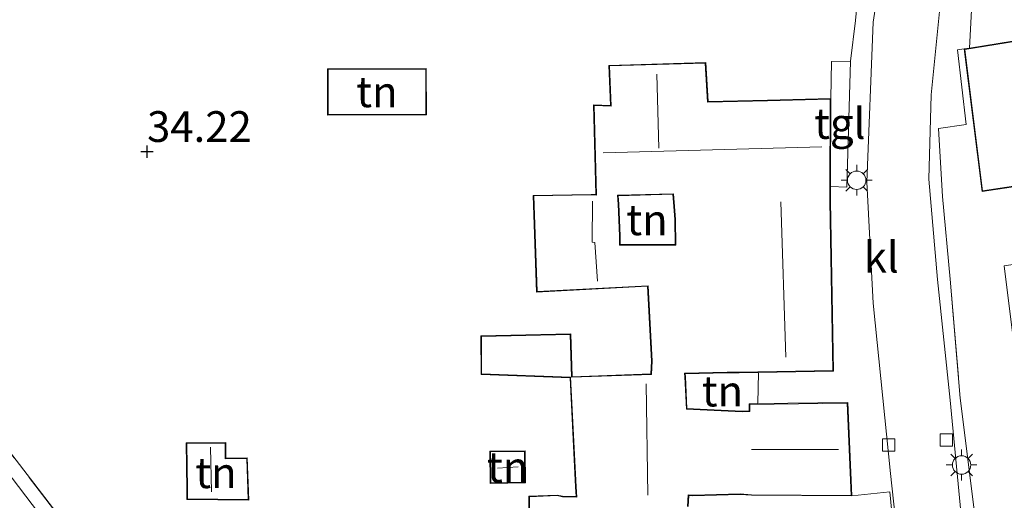
# Model space of a CAD drawing. Units: metres. Extents: x 180487 to 186016, y 337499 to 343753.
# Drawn here: x 182183 to 182263, y 337547 to 337586 of the extents above; entities that cross this region are included whole.
import ezdxf
from ezdxf.enums import TextEntityAlignment as Align

# ---------------------------------------------------------------- set-up
doc = ezdxf.new("R2010")
doc.units = ezdxf.units.M
doc.linetypes.add('IE-TERREINAFSCHEIDING', pattern=[10, 8, -2])
doc.layers.get('0').update_dxf_attribs({"lineweight": 25})
for name, color, linetype, lineweight in [('B-ME-GR-STRUIKEN-GV-B6', 93, 'Continuous', 18), ('B-ME-GW-HOOGTEPUNT-S-B1', 10, 'Continuous', 25), ('B-ME-IE-GRASLAND-GV-B6', 93, 'Continuous', 18), ('B-ME-IE-GRONDWERKLIJN-GROND_INGERICHT-GV-B6', 253, 'Continuous', 18), ('B-ME-IE-MEUBILAIR_WEGMEUBILAIR-LICHTMAST-S-B1', 8, 'Continuous', 18), ('B-ME-IE-TERREINAFSCHEIDING-DOORGANG-L-B1', 8, 'IE-TERREINAFSCHEIDING-KUNSTMATIG-OPEN', 18), ('B-ME-IE-TERREINAFSCHEIDING-RASTERHEKWERK-L-B1', 8, 'IE-TERREINAFSCHEIDING', 18), ('B-ME-KG-KADASTRAAL-DAKRAND-L-B1', 13, 'Continuous', 18), ('B-ME-KG-KADASTRAAL-NOKLIJN-L-B1', 13, 'Continuous', 18), ('B-ME-OG-BEBOUWING-GV-B6', 173, 'Continuous', 18), ('B-ME-VH-VERH_SOORT-BITUMEN-GV-B6', 8, 'IE-TERREINAFSCHEIDING-NATUURLIJK-HOUTWAL', 18), ('B-ME-VH-VERH_SOORT-KLINKERS-GV-B6', 8, 'IE-TERREINAFSCHEIDING-NATUURLIJK-HOUTWAL', 18), ('B-ME-VH-VERH_SOORT-TEGELS-GV-B6', 8, 'Continuous', 18), ('B-ME-VV-KOLK-S-B1', 8, 'Continuous', 18)]:
    doc.layers.add(name, color=color, linetype=linetype, lineweight=lineweight)
doc.styles.add('NLCS-ISO', font='NLCS-ISO.TTF')
doc.linetypes.add('IE-TERREINAFSCHEIDING-KUNSTMATIG-OPEN', pattern='A,7,-1.5,[67,NLCS.SHX,S=0.75,R=0,X=0,Y=0],-1.5', length=10)
doc.linetypes.add('IE-TERREINAFSCHEIDING-NATUURLIJK-HOUTWAL', pattern='A,7,-1.5,[67,NLCS.SHX,S=0.75,R=45,X=0,Y=0],-1.5,7,-1.5,[70,NLCS.SHX,S=0.75,R=0,X=0,Y=0],-1.5', length=20)

# ---------------------------------------------------------------- blocks, each defined once
blk = doc.blocks.new('hoogtepunt')
for p, q in [((-0.5, 0), (0.5, 0)), ((0, 0.5), (0, -0.5))]:
    blk.add_line(p, q)
blk = doc.blocks.new('kolk')
blk.add_lwpolyline([(-0.5, -0.5), (0.5, -0.5), (0.5, 0.5), (-0.5, 0.5)], close=True)
blk = doc.blocks.new('lantaarnpaal')
for p, q in [((-0.884, 0.884), (-0.53, 0.53)), ((0, 0.75), (0, 1.25)), ((0.53, 0.53), (0.884, 0.884)), ((-0.75, 0), (-1.25, 0)), ((0.75, 0), (1.25, 0)), ((-0.53, -0.53), (-0.884, -0.884)), ((0, -0.75), (0, -1.25)), ((0.53, -0.53), (0.884, -0.884))]:
    blk.add_line(p, q)
blk.add_circle((0, 0), 0.75)

msp = doc.modelspace()

# ---------------------------------------------------------------- linework, layer by layer
at = {"layer": 'B-ME-GR-STRUIKEN-GV-B6'}
for points in [[(182264.05, 337501.642, 34.709), (182260.827, 337532.729, 34.652), (182259.467, 337547.13, 34.558), (182258.706, 337555.068, 34.558), (182257.686, 337564.868, 34.44), (182256.975, 337573.011, 34.416), (182257.169, 337579.862, 34.404), (182258.025, 337588.56, 34.318), (182259.155, 337594.905, 34.29), (182260.814, 337602.682, 34.29), (182262.677, 337610.204, 34.29), (182263.943, 337617.379, 34.208)], [(182264.05, 337501.642, 34.709), (182260.827, 337532.729, 34.652), (182259.467, 337547.13, 34.558), (182258.706, 337555.068, 34.558), (182257.686, 337564.868, 34.44), (182256.975, 337573.011, 34.416), (182257.169, 337579.862, 34.404), (182258.025, 337588.56, 34.318), (182259.155, 337594.905, 34.29), (182260.814, 337602.682, 34.29), (182262.677, 337610.204, 34.29), (182263.943, 337617.379, 34.208)], [(182263.128, 337606.862, 34.324), (182262.269, 337606.732, 34.199), (182262.64, 337604.395, 34.321), (182260.895, 337598.585, 34.29), (182260.495, 337588.599, 34.424), (182260.513, 337588.318, 34.424), (182260.288, 337583.674, 34.552), (182259.839, 337583.601, 34.579), (182259.314, 337583.521, 34.501), (182260, 337577.466, 34.542), (182257.755, 337577.136, 34.518), (182258.08, 337571.606, 34.465), (182258.711, 337564.891, 34.526), (182259.526, 337555.213, 34.607), (182262.464, 337531.652, 34.774), (182261.879, 337531.544, 34.774), (182264.012, 337518.505, 34.774)], [(182263.128, 337606.862, 34.324), (182262.269, 337606.732, 34.199), (182262.64, 337604.395, 34.321), (182260.895, 337598.585, 34.29), (182260.495, 337588.599, 34.424), (182260.513, 337588.318, 34.424), (182260.288, 337583.674, 34.552), (182259.839, 337583.601, 34.579), (182259.314, 337583.521, 34.501), (182260, 337577.466, 34.542), (182257.755, 337577.136, 34.518), (182258.08, 337571.606, 34.465), (182258.711, 337564.891, 34.526), (182259.526, 337555.213, 34.607), (182262.464, 337531.652, 34.774), (182261.879, 337531.544, 34.774), (182264.012, 337518.505, 34.774)]]:
    msp.add_polyline3d(points, dxfattribs=at)
at = {"layer": 'B-ME-IE-GRASLAND-GV-B6'}
for points in [[(182218.766, 337500, 35.053), (182214.528, 337505.514, 35.015), (182200.297, 337524.194, 35.006), (182189.557, 337539.382, 35.1), (182174.733, 337558.841, 35.226)], [(182218.766, 337500, 35.053), (182214.528, 337505.514, 35.015), (182200.297, 337524.194, 35.006), (182189.557, 337539.382, 35.1), (182174.733, 337558.841, 35.226)], [(182177.744, 337556.708, 34.909), (182192.808, 337537.125, 34.929), (182220.428, 337500, 34.88), (182218.766, 337500, 35.053)], [(182177.744, 337556.708, 34.909), (182192.808, 337537.125, 34.929), (182220.428, 337500, 34.88), (182218.766, 337500, 35.053)]]:
    msp.add_polyline3d(points, dxfattribs=at)
at = {"layer": 'B-ME-IE-GRONDWERKLIJN-GROND_INGERICHT-GV-B6'}
for points in [[(182251.139, 337587.321, 34.347), (182251.013, 337585.909, 34.379), (182250.608, 337582.603, 34.44), (182249.048, 337582.581, 34.514), (182248.998, 337579.559, 34.664), (182243.842, 337579.442, 34.664), (182239.023, 337579.335, 34.664), (182238.845, 337582.495, 34.664), (182230.948, 337582.263, 34.664), (182231.097, 337579, 34.664), (182229.717, 337579.065, 34.664), (182229.906, 337571.766, 34.664), (182229.513, 337571.783, 34.664), (182224.811, 337571.699, 34.664), (182225.068, 337563.841, 34.664), (182234.107, 337564.31, 34.664), (182234.418, 337558.222, 34.664), (182234.379, 337557.196, 34.664), (182227.967, 337556.968, 34.664), (182227.871, 337560.445, 34.664), (182220.547, 337560.28, 34.664), (182220.565, 337557.158, 34.664), (182227.8, 337556.872, 34.664), (182228.253, 337548.018, 34.664), (182228.292, 337547.22, 34.664), (182227.185, 337547.257, 34.664), (182226.762, 337547.351, 34.664), (182224.454, 337547.249, 34.664), (182224.412, 337543.078, 34.664)], [(182251.139, 337587.321, 34.347), (182251.013, 337585.909, 34.379), (182250.608, 337582.603, 34.44), (182249.048, 337582.581, 34.514), (182248.998, 337579.559, 34.664), (182243.842, 337579.442, 34.664), (182239.023, 337579.335, 34.664), (182238.845, 337582.495, 34.664), (182230.948, 337582.263, 34.664), (182231.097, 337579, 34.664), (182229.717, 337579.065, 34.664), (182229.906, 337571.766, 34.664), (182229.513, 337571.783, 34.664), (182224.811, 337571.699, 34.664), (182225.068, 337563.841, 34.664), (182234.107, 337564.31, 34.664), (182234.418, 337558.222, 34.664), (182234.379, 337557.196, 34.664), (182227.967, 337556.968, 34.664), (182227.871, 337560.445, 34.664), (182220.547, 337560.28, 34.664), (182220.565, 337557.158, 34.664), (182227.8, 337556.872, 34.664), (182228.253, 337548.018, 34.664), (182228.292, 337547.22, 34.664), (182227.185, 337547.257, 34.664), (182226.762, 337547.351, 34.664), (182224.454, 337547.249, 34.664), (182224.412, 337543.078, 34.664)], [(182271.69, 337533.357, 34.774), (182262.464, 337531.652, 34.774), (182259.526, 337555.213, 34.607), (182258.711, 337564.891, 34.526), (182258.08, 337571.606, 34.465), (182257.755, 337577.136, 34.518), (182260, 337577.466, 34.542), (182259.314, 337583.521, 34.501), (182259.839, 337583.601, 34.579), (182261.297, 337572.008, 34.579), (182270.193, 337573.353, 34.579)], [(182216.114, 337582.009, 34.337), (182208.08, 337581.975, 34.337), (182208.095, 337578.221, 34.337), (182216.13, 337578.256, 34.337), (182216.114, 337582.009, 34.337)], [(182216.114, 337582.009, 34.337), (182208.08, 337581.975, 34.337), (182208.095, 337578.221, 34.337), (182216.13, 337578.256, 34.337), (182216.114, 337582.009, 34.337)], [(182236.331, 337569.747, 34.664), (182236.356, 337567.703, 34.664), (182231.873, 337567.716, 34.664), (182231.874, 337568.417, 34.664), (182231.765, 337570.995, 34.664), (182231.714, 337571.66, 34.664), (182236.16, 337571.788, 34.664), (182236.248, 337570.8, 34.664), (182236.331, 337569.747, 34.664)], [(182272.286, 337567.358, 34.579), (182263.087, 337565.977, 34.579), (182264.049, 337558.367, 34.579)], [(182220.428, 337500, 34.88), (182192.808, 337537.125, 34.929), (182177.744, 337556.708, 34.909)], [(182220.428, 337500, 34.88), (182192.808, 337537.125, 34.929), (182177.744, 337556.708, 34.909)], [(182242.361, 337554.192, 34.664), (182241.808, 337554.165, 34.664), (182238.387, 337554.327, 34.664), (182237.307, 337554.374, 34.664), (182237.182, 337556.959, 34.664), (182237.163, 337557.199, 34.664), (182240.568, 337557.273, 34.664), (182241.539, 337557.278, 34.664), (182243.127, 337557.307, 34.664), (182243.069, 337554.777, 34.664), (182242.362, 337554.767, 34.664), (182242.361, 337554.192, 34.664)], [(182196.647, 337547.828, 34.558), (182196.642, 337546.981, 34.558), (182201.679, 337546.946, 34.558), (182201.56, 337550.362, 34.558), (182199.819, 337550.335, 34.558), (182199.824, 337550.543, 34.558), (182199.816, 337551.628, 34.558), (182196.605, 337551.582, 34.558), (182196.647, 337547.828, 34.558)], [(182196.647, 337547.828, 34.558), (182196.642, 337546.981, 34.558), (182201.679, 337546.946, 34.558), (182201.56, 337550.362, 34.558), (182199.819, 337550.335, 34.558), (182199.824, 337550.543, 34.558), (182199.816, 337551.628, 34.558), (182196.605, 337551.582, 34.558), (182196.647, 337547.828, 34.558)], [(182224.145, 337550.953, 34.839), (182221.276, 337550.904, 34.839), (182221.32, 337548.296, 34.839), (182224.189, 337548.345, 34.839), (182224.145, 337550.953, 34.839)], [(182224.145, 337550.953, 34.839), (182221.276, 337550.904, 34.839), (182221.32, 337548.296, 34.839), (182224.189, 337548.345, 34.839), (182224.145, 337550.953, 34.839)], [(182237.393, 337546.421, 34.664), (182237.46, 337547.304, 34.664), (182237.784, 337547.298, 34.664), (182241.626, 337547.401, 34.664), (182242.554, 337547.329, 34.664), (182250.714, 337547.275, 34.664), (182253.791, 337547.625, 34.542), (182254.148, 337543.986, 34.632)], [(182237.393, 337546.421, 34.664), (182237.46, 337547.304, 34.664), (182237.784, 337547.298, 34.664), (182241.626, 337547.401, 34.664), (182242.554, 337547.329, 34.664), (182250.714, 337547.275, 34.664), (182253.791, 337547.625, 34.542), (182254.148, 337543.986, 34.632)]]:
    msp.add_polyline3d(points, dxfattribs=at)
at = {"layer": 'B-ME-IE-TERREINAFSCHEIDING-DOORGANG-L-B1'}
msp.add_line((182243.069, 337554.777, 34.664), (182243.127, 337557.307, 34.664), dxfattribs=at)
at = {"layer": 'B-ME-IE-TERREINAFSCHEIDING-RASTERHEKWERK-L-B1'}
msp.add_line((182258.711, 337564.891, 34.526), (182259.526, 337555.213, 34.607), dxfattribs=at)
msp.add_polyline3d([(182176.992, 337563.629, 34.742), (182177.744, 337556.708, 34.909), (182192.808, 337537.125, 34.929), (182220.428, 337500, 34.88)], dxfattribs=at)
msp.add_polyline3d([(182176.992, 337563.629, 34.742), (182177.744, 337556.708, 34.909), (182192.808, 337537.125, 34.929), (182220.428, 337500, 34.88)], dxfattribs=at)
at = {"layer": 'B-ME-KG-KADASTRAAL-DAKRAND-L-B1'}
msp.add_line((182227.848, 337556.92, 36.77), (182220.614, 337557.206, 36.758), dxfattribs=at)
for points in [[(182270.145, 337573.396, 41.107), (182261.34, 337572.065, 41.005), (182259.895, 337583.559, 40.997), (182270.819, 337585.327, 37.258)], [(182220.614, 337557.206, 36.758), (182220.597, 337560.231, 36.741), (182227.822, 337560.394, 36.745), (182227.918, 337556.916, 37.177), (182234.427, 337557.148, 40.411), (182234.468, 337558.222, 37.474), (182234.154, 337564.363, 37.474), (182225.116, 337563.894, 36.949), (182224.863, 337571.65, 36.949), (182229.512, 337571.733, 37.698), (182229.957, 337571.714, 38.232), (182229.768, 337579.013, 38.228), (182231.149, 337578.947, 38.228), (182231, 337582.215, 38.228), (182238.798, 337582.444, 37.869), (182238.976, 337579.284, 37.869), (182243.843, 337579.392, 37.861)], [(182216.065, 337581.959, 37.09), (182208.13, 337581.925, 37.224), (182208.145, 337578.272, 37.205), (182216.08, 337578.306, 37.072), (182216.065, 337581.959, 37.09)], [(182243.843, 337579.392, 37.861), (182248.948, 337579.508, 37.861), (182248.929, 337571.9, 38.187), (182248.921, 337571.221, 40.647), (182249.164, 337557.469, 40.647), (182241.538, 337557.328, 40.231), (182240.567, 337557.323, 37.658), (182237.109, 337557.248, 37.658), (182237.132, 337556.956, 38.635), (182237.259, 337554.326, 38.635), (182238.385, 337554.277, 37.454), (182241.808, 337554.115, 37.454), (182242.411, 337554.144, 39.225), (182242.412, 337554.718, 38.916), (182250.337, 337554.826, 38.916), (182250.662, 337547.325, 39.026), (182242.556, 337547.379, 39.026), (182241.627, 337547.451, 37.531), (182237.784, 337547.348, 37.531), (182237.414, 337547.355, 38.777), (182237.343, 337546.423, 37.161)], [(182236.381, 337569.748, 37.556), (182236.407, 337567.653, 37.556), (182231.823, 337567.666, 37.556), (182231.824, 337568.416, 36.965), (182231.715, 337570.992, 36.965), (182231.66, 337571.708, 38.163), (182236.206, 337571.839, 38.163), (182236.298, 337570.804, 37.58), (182236.381, 337569.748, 37.556)], [(182224.463, 337543.129, 36.403), (182224.504, 337547.201, 36.403), (182226.758, 337547.301, 36.696), (182227.179, 337547.207, 37.189), (182228.345, 337547.168, 37.189), (182228.303, 337548.02, 36.77), (182227.848, 337556.92, 36.77)], [(182196.697, 337547.829, 36.342), (182196.656, 337551.533, 36.342), (182199.766, 337551.577, 36.342), (182199.774, 337550.543, 36.342), (182199.768, 337550.284, 36.558), (182201.512, 337550.311, 36.42), (182201.627, 337546.996, 36.424), (182196.692, 337547.031, 36.301), (182196.697, 337547.829, 36.342)], [(182224.095, 337550.902, 36.311), (182221.327, 337550.855, 36.333), (182221.369, 337548.347, 36.263), (182224.138, 337548.394, 36.242), (182224.095, 337550.902, 36.311)]]:
    msp.add_polyline3d(points, dxfattribs=at)
at = {"layer": 'B-ME-KG-KADASTRAAL-NOKLIJN-L-B1'}
for p, q in [((182235.016, 337575.542, 40.753), (182234.849, 337581.56, 40.753)), ((182248.266, 337575.658, 40.753), (182230.489, 337575.159, 40.753)), ((182245.345, 337558.562, 43.587), (182244.939, 337571.176, 43.587)), ((182234.114, 337547.337, 40.94), (182233.983, 337556.384, 40.94)), ((182198.645, 337547.613, 36.713), (182198.57, 337551.228, 36.709)), ((182242.558, 337551.058, 41.543), (182249.615, 337551.046, 41.543)), ((182223.576, 337549.638, 36.684), (182221.914, 337549.527, 36.684))]:
    msp.add_line(p, q, dxfattribs=at)
msp.add_polyline3d([(182229.617, 337571.217, 37.727), (182229.593, 337567.911, 37.727), (182229.829, 337567.881, 37.552), (182230.033, 337564.74, 37.552)], dxfattribs=at)
at = {"layer": 'B-ME-OG-BEBOUWING-GV-B6'}
for points in [[(182270.193, 337573.353, 34.579), (182261.297, 337572.008, 34.579), (182259.839, 337583.601, 34.579), (182260.288, 337583.674, 34.552), (182270.764, 337585.369, 33.931)], [(182224.412, 337543.078, 34.664), (182224.454, 337547.249, 34.664), (182226.762, 337547.351, 34.664), (182227.185, 337547.257, 34.664), (182228.292, 337547.22, 34.664), (182228.253, 337548.018, 34.664), (182227.8, 337556.872, 34.664), (182220.565, 337557.158, 34.664), (182220.547, 337560.28, 34.664), (182227.871, 337560.445, 34.664), (182227.967, 337556.968, 34.664), (182234.379, 337557.196, 34.664), (182234.418, 337558.222, 34.664), (182234.107, 337564.31, 34.664), (182225.068, 337563.841, 34.664), (182224.811, 337571.699, 34.664), (182229.513, 337571.783, 34.664), (182229.906, 337571.766, 34.664), (182229.717, 337579.065, 34.664), (182231.097, 337579, 34.664), (182230.948, 337582.263, 34.664), (182238.845, 337582.495, 34.664), (182239.023, 337579.335, 34.664), (182243.842, 337579.442, 34.664)], [(182216.114, 337582.009, 34.337), (182216.13, 337578.256, 34.337), (182208.095, 337578.221, 34.337), (182208.08, 337581.975, 34.337), (182216.114, 337582.009, 34.337)], [(182243.842, 337579.442, 34.664), (182248.998, 337579.559, 34.664), (182248.98, 337572.425, 34.664), (182248.979, 337571.9, 34.664), (182248.971, 337571.221, 34.664), (182249.215, 337557.42, 34.664), (182243.127, 337557.307, 34.664), (182241.539, 337557.278, 34.664), (182240.568, 337557.273, 34.664), (182237.163, 337557.199, 34.664), (182237.182, 337556.959, 34.664), (182237.307, 337554.374, 34.664), (182238.387, 337554.327, 34.664), (182241.808, 337554.165, 34.664), (182242.361, 337554.192, 34.664), (182242.362, 337554.767, 34.664), (182243.069, 337554.777, 34.664), (182250.385, 337554.877, 34.664), (182250.714, 337547.275, 34.664), (182242.554, 337547.329, 34.664), (182241.626, 337547.401, 34.664), (182237.784, 337547.298, 34.664), (182237.46, 337547.304, 34.664), (182237.393, 337546.421, 34.664)], [(182236.331, 337569.747, 34.664), (182236.248, 337570.8, 34.664), (182236.16, 337571.788, 34.664), (182231.714, 337571.66, 34.664), (182231.765, 337570.995, 34.664), (182231.874, 337568.417, 34.664), (182231.873, 337567.716, 34.664), (182236.356, 337567.703, 34.664), (182236.331, 337569.747, 34.664)], [(182264.049, 337558.367, 34.579), (182263.087, 337565.977, 34.579), (182272.286, 337567.358, 34.579)], [(182196.647, 337547.828, 34.558), (182196.605, 337551.582, 34.558), (182199.816, 337551.628, 34.558), (182199.824, 337550.543, 34.558), (182199.819, 337550.335, 34.558), (182201.56, 337550.362, 34.558), (182201.679, 337546.946, 34.558), (182196.642, 337546.981, 34.558), (182196.647, 337547.828, 34.558)], [(182224.145, 337550.953, 34.839), (182224.189, 337548.345, 34.839), (182221.32, 337548.296, 34.839), (182221.276, 337550.904, 34.839), (182224.145, 337550.953, 34.839)]]:
    msp.add_polyline3d(points, dxfattribs=at)
at = {"layer": 'B-ME-VH-VERH_SOORT-BITUMEN-GV-B6'}
for points in [[(182258.948, 337500, 34.661), (182258.677, 337502.079, 34.662), (182258.142, 337506.187, 34.664), (182257.351, 337514.672, 34.613), (182255.818, 337531.131, 34.514), (182253.864, 337549.114, 34.449), (182252.458, 337562.948, 34.396), (182251.94, 337572.78, 34.375), (182252.44, 337585.766, 34.277), (182253.71, 337594.142, 34.22), (182255.8, 337603.71, 34.216), (182258.296, 337614.953, 34.184), (182259.556, 337622.342, 34.119), (182259.719, 337623.512, 34.112), (182261.849, 337638.803, 34.017), (182262.812, 337654.004, 33.935), (182263.787, 337670.693, 33.809)], [(182258.948, 337500, 34.661), (182258.677, 337502.079, 34.662), (182258.142, 337506.187, 34.664), (182257.351, 337514.672, 34.613), (182255.818, 337531.131, 34.514), (182253.864, 337549.114, 34.449), (182252.458, 337562.948, 34.396), (182251.94, 337572.78, 34.375), (182252.44, 337585.766, 34.277), (182253.71, 337594.142, 34.22), (182255.8, 337603.71, 34.216), (182258.296, 337614.953, 34.184), (182259.556, 337622.342, 34.119), (182259.719, 337623.512, 34.112), (182261.849, 337638.803, 34.017), (182262.812, 337654.004, 33.935), (182263.787, 337670.693, 33.809)], [(182059.445, 337656.764, 34.853), (182066.736, 337650.106, 34.863), (182076.107, 337642.28, 34.879), (182084.367, 337635.843, 34.944), (182092.213, 337631.073, 34.939), (182103.185, 337624.761, 34.987), (182115.891, 337617.714, 35.206), (182123.151, 337613.292, 35.346), (182129.241, 337608.755, 35.196), (182135.445, 337604.029, 35.174), (182139.904, 337600.212, 35.271), (182145.414, 337594.866, 35.328), (182150.573, 337588.863, 35.291), (182166.416, 337568.98, 35.104), (182174.733, 337558.841, 35.226), (182189.557, 337539.382, 35.1), (182200.297, 337524.194, 35.006), (182214.528, 337505.514, 35.015), (182218.766, 337500, 35.053), (182217.021, 337500, 34.97)], [(182059.445, 337656.764, 34.853), (182066.736, 337650.106, 34.863), (182076.107, 337642.28, 34.879), (182084.367, 337635.843, 34.944), (182092.213, 337631.073, 34.939), (182103.185, 337624.761, 34.987), (182115.891, 337617.714, 35.206), (182123.151, 337613.292, 35.346), (182129.241, 337608.755, 35.196), (182135.445, 337604.029, 35.174), (182139.904, 337600.212, 35.271), (182145.414, 337594.866, 35.328), (182150.573, 337588.863, 35.291), (182166.416, 337568.98, 35.104), (182174.733, 337558.841, 35.226), (182189.557, 337539.382, 35.1), (182200.297, 337524.194, 35.006), (182214.528, 337505.514, 35.015), (182218.766, 337500, 35.053), (182217.021, 337500, 34.97)], [(182263.943, 337617.379, 34.208), (182262.677, 337610.204, 34.29), (182260.814, 337602.682, 34.29), (182259.155, 337594.905, 34.29), (182258.025, 337588.56, 34.318), (182257.169, 337579.862, 34.404), (182256.975, 337573.011, 34.416), (182257.686, 337564.868, 34.44), (182258.706, 337555.068, 34.558), (182259.467, 337547.13, 34.558), (182260.827, 337532.729, 34.652), (182264.05, 337501.642, 34.709)], [(182263.943, 337617.379, 34.208), (182262.677, 337610.204, 34.29), (182260.814, 337602.682, 34.29), (182259.155, 337594.905, 34.29), (182258.025, 337588.56, 34.318), (182257.169, 337579.862, 34.404), (182256.975, 337573.011, 34.416), (182257.686, 337564.868, 34.44), (182258.706, 337555.068, 34.558), (182259.467, 337547.13, 34.558), (182260.827, 337532.729, 34.652), (182264.05, 337501.642, 34.709)]]:
    msp.add_polyline3d(points, dxfattribs=at)
at = {"layer": 'B-ME-VH-VERH_SOORT-KLINKERS-GV-B6'}
for points in [[(182253.71, 337594.142, 34.22), (182252.44, 337585.766, 34.277), (182251.94, 337572.78, 34.375), (182252.458, 337562.948, 34.396), (182253.864, 337549.114, 34.449), (182255.818, 337531.131, 34.514)], [(182254.148, 337543.986, 34.632), (182253.791, 337547.625, 34.542), (182250.714, 337547.275, 34.664), (182250.385, 337554.877, 34.664), (182243.069, 337554.777, 34.664), (182243.127, 337557.307, 34.664), (182249.215, 337557.42, 34.664), (182248.971, 337571.221, 34.664), (182248.979, 337571.9, 34.664), (182248.98, 337572.425, 34.664), (182250.314, 337572.361, 34.518), (182250.608, 337582.603, 34.44), (182251.013, 337585.909, 34.379), (182251.139, 337587.321, 34.347)]]:
    msp.add_polyline3d(points, dxfattribs=at)
at = {"layer": 'B-ME-VH-VERH_SOORT-TEGELS-GV-B6'}
for points in [[(182260.288, 337583.674, 34.552), (182260.513, 337588.318, 34.424), (182270.233, 337590.009, 34.367), (182270.764, 337585.369, 33.931), (182260.288, 337583.674, 34.552)], [(182248.998, 337579.559, 34.664), (182249.048, 337582.581, 34.514), (182250.608, 337582.603, 34.44), (182250.314, 337572.361, 34.518), (182248.98, 337572.425, 34.664), (182248.998, 337579.559, 34.664)]]:
    msp.add_polyline3d(points, dxfattribs=at)

# ---------------------------------------------------------------- block references
at = {"layer": 'B-ME-GW-HOOGTEPUNT-S-B1', "rotation": 90}
msp.add_blockref('hoogtepunt', (182193.411, 337575.261, 34.22), dxfattribs=at)
msp.add_blockref('hoogtepunt', (182193.411, 337575.261, 34.22), dxfattribs=at)
at = {"layer": 'B-ME-IE-MEUBILAIR_WEGMEUBILAIR-LICHTMAST-S-B1', "rotation": 90}
for p in [(182251.106, 337572.928, 34.342), (182259.633, 337549.793, 34.504)]:
    msp.add_blockref('lantaarnpaal', p, dxfattribs=at)
at = {"layer": 'B-ME-VV-KOLK-S-B1', "rotation": 90}
for p in [(182253.71, 337551.412, 34.428), (182258.394, 337551.833, 34.418)]:
    msp.add_blockref('kolk', p, dxfattribs=at)

# ---------------------------------------------------------------- texts
at = {"layer": 'B-ME-GW-HOOGTEPUNT-S-B1', "ltscale": 0.2, "style": 'NLCS-ISO'}
msp.add_text('34.22', height=2.5, dxfattribs=at).set_placement((182193.411, 337575.261, 34.22), align=Align.BOTTOM_LEFT)
msp.add_text('34.22', height=2.5, dxfattribs=at).set_placement((182193.411, 337575.261, 34.22), align=Align.BOTTOM_LEFT)
at = {"layer": 'B-ME-IE-GRONDWERKLIJN-GROND_INGERICHT-GV-B6', "ltscale": 0.2, "style": 'NLCS-ISO'}
for p in [(182212.105, 337580.115), (182212.105, 337580.115), (182234.059, 337569.713), (182240.189, 337555.8), (182199.017, 337549.162), (182199.017, 337549.162), (182222.732, 337549.625), (182222.732, 337549.625)]:
    msp.add_text('tn', height=2.5, dxfattribs=at).set_placement(p, align=Align.MIDDLE_CENTER)
at = {"layer": 'B-ME-VH-VERH_SOORT-KLINKERS-GV-B6', "ltscale": 0.2, "style": 'NLCS-ISO'}
msp.add_text('kl', height=2.5, dxfattribs=at).set_placement((182253.101, 337566.682), align=Align.MIDDLE_CENTER)
at = {"layer": 'B-ME-VH-VERH_SOORT-TEGELS-GV-B6', "ltscale": 0.2, "style": 'NLCS-ISO'}
msp.add_text('tgl', height=2.5, dxfattribs=at).set_placement((182249.735, 337577.542), align=Align.MIDDLE_CENTER)

doc.saveas('drawing.dxf')
